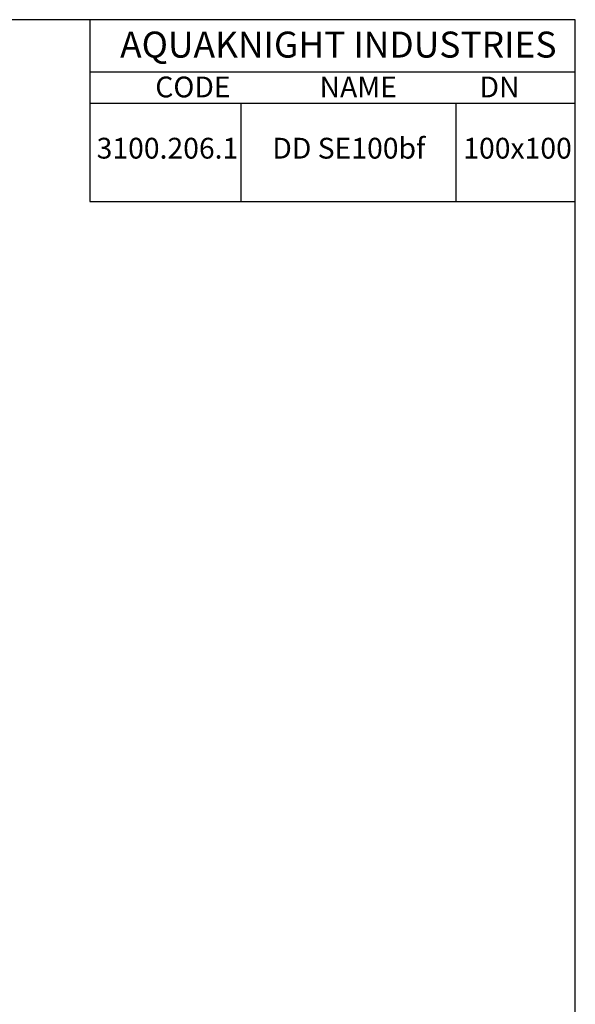
# Model space of a CAD drawing. Units: millimetres. Extents: x 5 to 290, y 5 to 205.
# Drawn here: x 234 to 290, y 105 to 205 of the extents above; entities that cross this region are included whole.
import ezdxf

# ---------------------------------------------------------------- set-up
doc = ezdxf.new("R2010")
doc.units = ezdxf.units.MM
doc.layers.add('FORMAT', color=7, linetype='Continuous')
doc.styles.add('SLDTEXTSTYLE0', font='TXT', dxfattribs={"width": 0.605})
doc.styles.add('SLDTEXTSTYLE1', font='TXT', dxfattribs={"width": 0.528378})

msp = doc.modelspace()

# ---------------------------------------------------------------- linework, layer by layer
at = {"layer": 'FORMAT'}
for p, q in [((290.3601, 205.2426), (8.5864, 205.2426)), ((240.9151, 205.2426), (240.9151, 186.731)), ((290.3601, 8.7496), (290.3601, 205.2426)), ((240.9151, 199.9248), (290.3601, 199.9248)), ((240.9151, 196.7282), (290.3601, 196.7282)), ((256.2942, 196.7282), (256.2942, 186.731)), ((278.1901, 196.7282), (278.1901, 186.731)), ((290.31, 196.7282), (290.3601, 196.7282)), ((240.9151, 186.731), (290.3601, 186.731))]:
    msp.add_line(p, q, dxfattribs=at)

# ---------------------------------------------------------------- texts
at = {"layer": 'FORMAT', "attachment_point": 2}
for s, insert, char_height, style in [('AQUAKNIGHT INDUSTRIES', (266.2215, 204.0291), 2.645833, 'SLDTEXTSTYLE0'), ('CODE              NAME             DN', (266.129, 199.4518), 2.116667, 'SLDTEXTSTYLE1'), ('3100.206.1', (248.8184, 193.2169), 2.11667, 'SLDTEXTSTYLE0'), ('DD SE100bf', (267.2903, 193.2169), 2.11667, 'SLDTEXTSTYLE0'), ('100x100', (284.4757, 193.2169), 2.11667, 'SLDTEXTSTYLE0')]:
    msp.add_mtext(s, dxfattribs=dict(at, insert=insert, char_height=char_height, style=style))

doc.saveas('drawing.dxf')
